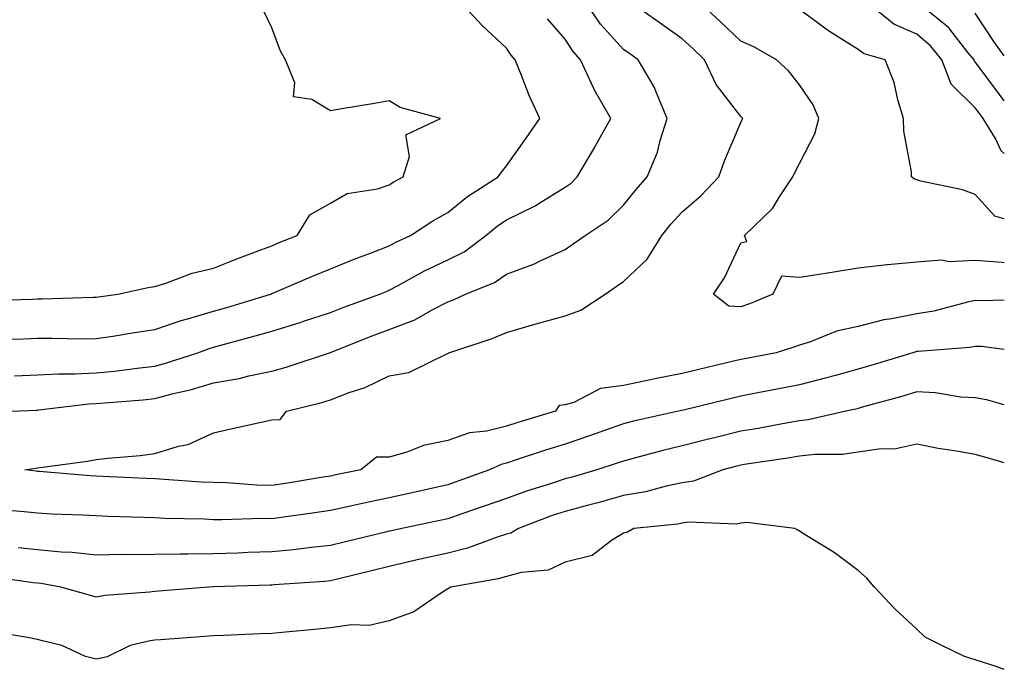
# Model space of a CAD drawing. Units: inches. Extents: x 963203 to 965843, y 7263578 to 7266218.
# Drawn here: x 965675 to 965843, y 7263768 to 7263879 of the extents above; entities that cross this region are included whole.
import ezdxf

# ---------------------------------------------------------------- set-up
doc = ezdxf.new("R2010")
doc.units = ezdxf.units.IN
doc.header["$MEASUREMENT"] = 0
doc.layers.add('Contour_96327263', color=7, linetype='Continuous', true_color=0x0d11ac)

msp = doc.modelspace()

# ---------------------------------------------------------------- linework, layer by layer
at = {"layer": 'Contour_96327263'}
for points in [[(965670.28, 7263824.15, 3160), (965675.66, 7263824.31, 3160), (965678.05, 7263824.39, 3160), (965680.54, 7263824.41, 3160), (965685.66, 7263824.31, 3160), (965688.05, 7263824.33, 3160), (965690.9, 7263824.77, 3160), (965694.57, 7263825.4, 3160), (965698.05, 7263825.91, 3160), (965702.56, 7263827.41, 3160), (965703.89, 7263827.76, 3160), (965708.05, 7263829.01, 3160), (965710.33, 7263829.64, 3160), (965717.82, 7263831.92, 3160), (965717.98, 7263831.99, 3160), (965718.05, 7263832.01, 3160), (965718.21, 7263832.08, 3160), (965724.98, 7263834.99, 3160), (965728.05, 7263836.23, 3160), (965732.09, 7263837.88, 3160), (965735.17, 7263839.04, 3160), (965738.05, 7263840.17, 3160), (965739.19, 7263840.78, 3160), (965741.71, 7263841.92, 3160), (965745.52, 7263844.45, 3160), (965748.05, 7263845.86, 3160), (965751.4, 7263848.57, 3160), (965756.67, 7263851.92, 3160), (965757.2, 7263852.77, 3160), (965758.05, 7263853.8, 3160), (965761.43, 7263858.54, 3160), (965763.77, 7263861.92, 3160), (965761.95, 7263865.82, 3160), (965760.58, 7263869.39, 3160), (965759.52, 7263871.92, 3160), (965758.84, 7263872.71, 3160), (965758.05, 7263873.91, 3160), (965753.9, 7263877.77, 3160), (965750.04, 7263881.92, 3160)], [(965673.66, 7263811.92, 3158), (965677.84, 7263812.13, 3158), (965678.05, 7263812.14, 3158), (965678.29, 7263812.16, 3158), (965686.79, 7263813.18, 3158), (965688.05, 7263813.25, 3158), (965689.52, 7263813.39, 3158), (965696.07, 7263813.9, 3158), (965698.05, 7263814.12, 3158), (965701.05, 7263814.92, 3158), (965704.3, 7263815.67, 3158), (965708.05, 7263816.77, 3158), (965712.46, 7263817.51, 3158), (965714.11, 7263817.98, 3158), (965718.05, 7263818.79, 3158), (965720.5, 7263819.47, 3158), (965727.89, 7263821.92, 3158), (965728.02, 7263821.95, 3158), (965728.05, 7263821.97, 3158), (965728.13, 7263822, 3158), (965735.16, 7263824.81, 3158), (965738.05, 7263825.89, 3158), (965742.42, 7263827.55, 3158), (965745.37, 7263829.24, 3158), (965748.05, 7263830.59, 3158), (965749.02, 7263830.95, 3158), (965751.08, 7263831.92, 3158), (965756.04, 7263833.93, 3158), (965758.05, 7263835.34, 3158), (965762.85, 7263837.12, 3158), (965763.67, 7263837.54, 3158), (965768.05, 7263839.57, 3158), (965769.45, 7263840.52, 3158), (965771.47, 7263841.92, 3158), (965775.42, 7263844.55, 3158), (965778.05, 7263847.1, 3158), (965780.17, 7263849.8, 3158), (965782.09, 7263851.92, 3158), (965783.82, 7263856.15, 3158), (965784.3, 7263858.17, 3158), (965785.49, 7263861.92, 3158), (965783.58, 7263866.39, 3158), (965783.3, 7263867.17, 3158), (965780.52, 7263871.92, 3158), (965779.08, 7263872.95, 3158), (965778.05, 7263873.67, 3158), (965774.13, 7263878, 3158), (965771.43, 7263881.92, 3158)], [(965843, 7263830.89, 3157), (965839.19, 7263830.78, 3157), (965838.05, 7263830.84, 3157), (965836.7, 7263830.57, 3157), (965830.95, 7263829.02, 3157), (965828.05, 7263828.56, 3157), (965823.82, 7263827.69, 3157), (965822.46, 7263827.51, 3157), (965818.05, 7263826.4, 3157), (965814.36, 7263825.61, 3157), (965809.92, 7263823.79, 3157), (965808.05, 7263823.23, 3157), (965807.11, 7263822.86, 3157), (965804.05, 7263821.92, 3157), (965799.01, 7263820.96, 3157), (965798.05, 7263820.78, 3157), (965796.55, 7263820.42, 3157), (965790.89, 7263819.08, 3157), (965788.05, 7263818.38, 3157), (965783.63, 7263817.5, 3157), (965782.65, 7263817.32, 3157), (965778.05, 7263816.34, 3157), (965774.13, 7263815.84, 3157), (965769.55, 7263813.42, 3157), (965768.05, 7263813.02, 3157), (965767.07, 7263812.9, 3157), (965766.41, 7263811.92, 3157), (965759.98, 7263809.99, 3157), (965758.05, 7263809.36, 3157), (965754.67, 7263808.54, 3157), (965751.75, 7263808.22, 3157), (965748.05, 7263806.93, 3157), (965743.88, 7263806.09, 3157), (965741.07, 7263804.94, 3157), (965738.05, 7263804.07, 3157), (965735.86, 7263804.11, 3157), (965733.23, 7263801.92, 3157), (965728.92, 7263801.05, 3157), (965728.05, 7263800.87, 3157), (965726.8, 7263800.67, 3157), (965720.36, 7263799.61, 3157), (965718.05, 7263799.26, 3157), (965715.44, 7263799.31, 3157), (965710.27, 7263799.7, 3157), (965708.05, 7263799.74, 3157), (965705.97, 7263799.84, 3157), (965699.68, 7263800.29, 3157), (965698.05, 7263800.37, 3157), (965696.56, 7263800.43, 3157), (965689.19, 7263800.78, 3157), (965688.05, 7263800.83, 3157), (965687.01, 7263800.88, 3157), (965678.32, 7263801.65, 3157), (965678.05, 7263801.67, 3157), (965677.82, 7263801.69, 3157), (965675.91, 7263801.92, 3157), (965677.73, 7263802.24, 3157), (965678.05, 7263802.28, 3157), (965678.48, 7263802.35, 3157), (965686.55, 7263803.42, 3157), (965688.05, 7263803.71, 3157), (965690.07, 7263803.94, 3157), (965695.58, 7263804.39, 3157), (965698.05, 7263804.71, 3157), (965702.08, 7263805.95, 3157), (965703.74, 7263806.23, 3157), (965708.05, 7263808.26, 3157), (965711.04, 7263808.93, 3157), (965716.2, 7263810.07, 3157), (965718.05, 7263810.48, 3157), (965719.45, 7263810.52, 3157), (965720.52, 7263811.92, 3157), (965726.57, 7263813.4, 3157), (965728.05, 7263813.85, 3157), (965731.24, 7263815.11, 3157), (965733.96, 7263816.01, 3157), (965738.05, 7263817.97, 3157), (965741.43, 7263818.54, 3157), (965747.88, 7263821.75, 3157), (965748.05, 7263821.8, 3157), (965748.15, 7263821.82, 3157), (965748.24, 7263821.92, 3157), (965755.64, 7263824.33, 3157), (965758.05, 7263825.37, 3157), (965762.91, 7263826.78, 3157), (965763.13, 7263826.84, 3157), (965768.05, 7263828.24, 3157), (965770.76, 7263829.21, 3157), (965774.89, 7263831.92, 3157), (965776.77, 7263833.2, 3157), (965778.05, 7263834.08, 3157), (965782.06, 7263837.91, 3157), (965784.56, 7263841.92, 3157), (965786.11, 7263843.86, 3157), (965788.05, 7263845.97, 3157), (965791.25, 7263848.72, 3157), (965794.31, 7263851.92, 3157), (965795.27, 7263854.7, 3157), (965798.05, 7263861.2, 3157), (965798.26, 7263861.71, 3157), (965798.36, 7263861.92, 3157), (965798.23, 7263862.1, 3157), (965798.05, 7263862.26, 3157), (965793.84, 7263867.71, 3157), (965791.85, 7263871.92, 3157), (965789.91, 7263873.78, 3157), (965788.05, 7263875.49, 3157), (965784.29, 7263878.16, 3157), (965778.95, 7263881.92, 3157)], [(965843, 7263837.29, 3156), (965842.63, 7263837.34, 3156), (965838.05, 7263837.64, 3156), (965833.57, 7263837.44, 3156), (965832.26, 7263837.71, 3156), (965828.05, 7263837.38, 3156), (965823.07, 7263836.94, 3156), (965823.03, 7263836.94, 3156), (965818.05, 7263836.35, 3156), (965814.24, 7263835.73, 3156), (965811.43, 7263835.3, 3156), (965808.05, 7263834.75, 3156), (965805, 7263834.97, 3156), (965803.51, 7263831.92, 3156), (965799.67, 7263830.3, 3156), (965798.05, 7263829.74, 3156), (965795.98, 7263829.85, 3156), (965793.39, 7263831.92, 3156), (965795.27, 7263834.7, 3156), (965798.05, 7263840.69, 3156), (965799.09, 7263840.88, 3156), (965798.67, 7263841.92, 3156), (965803.45, 7263846.52, 3156), (965804.65, 7263848.52, 3156), (965806.93, 7263851.92, 3156), (965807.28, 7263852.69, 3156), (965808.05, 7263854.21, 3156), (965810.69, 7263859.28, 3156), (965811.35, 7263861.92, 3156), (965810.39, 7263864.26, 3156), (965808.05, 7263867.65, 3156), (965806.16, 7263870.03, 3156), (965804.14, 7263871.92, 3156), (965800.27, 7263874.14, 3156), (965798.05, 7263875.1, 3156), (965794.56, 7263878.43, 3156), (965790.79, 7263881.92, 3156)], [(965843, 7263855.91, 3154), (965842.49, 7263856.36, 3154), (965841.48, 7263858.49, 3154), (965839.42, 7263861.92, 3154), (965838.81, 7263862.68, 3154), (965838.05, 7263863.73, 3154), (965833.91, 7263867.78, 3154), (965832.36, 7263871.92, 3154), (965830.42, 7263874.29, 3154), (965828.05, 7263876.31, 3154), (965824.13, 7263878, 3154), (965819.29, 7263881.92, 3154)], [(965843, 7263864.95, 3153), (965842.16, 7263866.03, 3153), (965838.05, 7263871.59, 3153), (965837.88, 7263871.75, 3153), (965837.83, 7263871.92, 3153), (965836.79, 7263873.18, 3153), (965833.51, 7263877.38, 3153), (965828.29, 7263881.68, 3153)], [(965669.13, 7263830.84, 3161), (965677.2, 7263831.07, 3161), (965678.05, 7263831.1, 3161), (965678.87, 7263831.1, 3161), (965687.54, 7263831.41, 3161), (965688.05, 7263831.42, 3161), (965688.48, 7263831.49, 3161), (965691.75, 7263831.92, 3161), (965696.9, 7263833.07, 3161), (965698.05, 7263833.23, 3161), (965699.92, 7263833.79, 3161), (965704.45, 7263835.52, 3161), (965708.05, 7263836.35, 3161), (965712.04, 7263837.93, 3161), (965715.26, 7263839.13, 3161), (965718.05, 7263840.19, 3161), (965719.26, 7263840.71, 3161), (965722.34, 7263841.92, 3161), (965724.49, 7263845.48, 3161), (965728.05, 7263847.44, 3161), (965730.87, 7263849.1, 3161), (965736.03, 7263849.9, 3161), (965738.05, 7263850.57, 3161), (965738.87, 7263851.1, 3161), (965740.42, 7263851.92, 3161), (965741.54, 7263855.41, 3161), (965740.88, 7263859.09, 3161), (965746.81, 7263861.92, 3161), (965739.92, 7263863.8, 3161), (965738.05, 7263864.92, 3161), (965735.52, 7263864.45, 3161), (965729.61, 7263863.48, 3161), (965728.05, 7263863.21, 3161), (965724.84, 7263865.13, 3161), (965721.71, 7263865.58, 3161), (965721.97, 7263868, 3161), (965720.34, 7263871.92, 3161), (965719.51, 7263873.38, 3161), (965718.05, 7263877.41, 3161), (965716.57, 7263880.44, 3161)], [(965843, 7263844.79, 3155), (965841.37, 7263845.24, 3155), (965838.05, 7263848.93, 3155), (965835.85, 7263849.72, 3155), (965828.74, 7263851.23, 3155), (965828.05, 7263851.43, 3155), (965827.68, 7263851.55, 3155), (965827.19, 7263851.92, 3155), (965827.17, 7263852.8, 3155), (965825.86, 7263859.73, 3155), (965825.82, 7263861.92, 3155), (965824.85, 7263865.12, 3155), (965824.21, 7263868.08, 3155), (965822.7, 7263871.92, 3155), (965819.07, 7263872.94, 3155), (965818.05, 7263873.68, 3155), (965813.19, 7263876.78, 3155), (965813.02, 7263876.89, 3155), (965808.05, 7263880.54, 3155)], [(965843, 7263872.6, 3152), (965841.2, 7263875.07, 3152), (965838.05, 7263879.91, 3152)], [(965674.1, 7263817.97, 3159), (965678.05, 7263818.13, 3159), (965681.63, 7263818.34, 3159), (965684.43, 7263818.3, 3159), (965688.05, 7263818.47, 3159), (965691.17, 7263818.8, 3159), (965695.49, 7263819.36, 3159), (965698.05, 7263819.63, 3159), (965699.86, 7263820.11, 3159), (965705.38, 7263821.92, 3159), (965707.34, 7263822.63, 3159), (965708.05, 7263822.85, 3159), (965709.34, 7263823.21, 3159), (965715.19, 7263824.78, 3159), (965718.05, 7263825.61, 3159), (965722.87, 7263827.1, 3159), (965723.41, 7263827.28, 3159), (965728.05, 7263828.8, 3159), (965730.3, 7263829.67, 3159), (965736.45, 7263831.92, 3159), (965737.57, 7263832.4, 3159), (965738.05, 7263832.58, 3159), (965739.45, 7263833.32, 3159), (965744.09, 7263835.88, 3159), (965748.05, 7263837.78, 3159), (965750.82, 7263839.15, 3159), (965754.52, 7263841.92, 3159), (965756.46, 7263843.51, 3159), (965758.05, 7263844.58, 3159), (965762.97, 7263847, 3159), (965763.45, 7263847.32, 3159), (965768.05, 7263850.16, 3159), (965769.08, 7263850.89, 3159), (965770.13, 7263851.92, 3159), (965773.07, 7263856.9, 3159), (965773.1, 7263856.97, 3159), (965775.87, 7263861.92, 3159), (965773.01, 7263866.88, 3159), (965772.96, 7263867.01, 3159), (965770.7, 7263871.92, 3159), (965769.45, 7263873.32, 3159), (965768.05, 7263875.46, 3159), (965765.04, 7263878.91, 3159)], [(965843, 7263822.46, 3158), (965839.09, 7263822.96, 3158), (965838.05, 7263823.01, 3158), (965837.13, 7263822.84, 3158), (965828.28, 7263822.15, 3158), (965828.05, 7263822.12, 3158), (965827.88, 7263822.09, 3158), (965827.38, 7263821.92, 3158), (965820.25, 7263819.72, 3158), (965818.05, 7263819.1, 3158), (965814.19, 7263818.06, 3158), (965812.42, 7263817.55, 3158), (965808.05, 7263816.44, 3158), (965804.26, 7263815.71, 3158), (965801.25, 7263815.12, 3158), (965798.05, 7263814.5, 3158), (965795.97, 7263814, 3158), (965788.25, 7263812.12, 3158), (965787.93, 7263812.04, 3158), (965787.41, 7263811.92, 3158), (965779.75, 7263810.22, 3158), (965778.05, 7263809.79, 3158), (965774.77, 7263808.64, 3158), (965772.25, 7263807.72, 3158), (965768.05, 7263806.31, 3158), (965764.7, 7263805.27, 3158), (965759.74, 7263803.61, 3158), (965758.05, 7263803.06, 3158), (965757.13, 7263802.84, 3158), (965755.14, 7263801.92, 3158), (965749.94, 7263800.03, 3158), (965748.05, 7263799.36, 3158), (965744.78, 7263798.65, 3158), (965741.96, 7263798.01, 3158), (965738.05, 7263797.17, 3158), (965733.72, 7263796.25, 3158), (965731.98, 7263795.85, 3158), (965728.05, 7263794.99, 3158), (965725.39, 7263794.58, 3158), (965720, 7263793.87, 3158), (965718.05, 7263793.59, 3158), (965716.35, 7263793.62, 3158), (965709.51, 7263793.38, 3158), (965708.05, 7263793.41, 3158), (965706.49, 7263793.48, 3158), (965699.77, 7263793.64, 3158), (965698.05, 7263793.72, 3158), (965696.17, 7263793.8, 3158), (965690.1, 7263793.97, 3158), (965688.05, 7263794.05, 3158), (965685.78, 7263794.19, 3158), (965680.49, 7263794.36, 3158), (965678.05, 7263794.51, 3158), (965675.18, 7263794.79, 3158), (965671.24, 7263795.11, 3158)], [(965843, 7263813.02, 3159), (965839.98, 7263813.85, 3159), (965838.05, 7263814.24, 3159), (965835.61, 7263814.36, 3159), (965831.23, 7263815.1, 3159), (965828.05, 7263815.22, 3159), (965825.5, 7263814.47, 3159), (965818.73, 7263812.6, 3159), (965818.05, 7263812.41, 3159), (965817.67, 7263812.3, 3159), (965815.96, 7263811.92, 3159), (965809.53, 7263810.44, 3159), (965808.05, 7263810.27, 3159), (965806.07, 7263809.94, 3159), (965800.98, 7263808.99, 3159), (965798.05, 7263808.52, 3159), (965793.54, 7263807.41, 3159), (965792.75, 7263807.22, 3159), (965788.05, 7263806.02, 3159), (965784.75, 7263805.22, 3159), (965780.08, 7263803.95, 3159), (965778.05, 7263803.43, 3159), (965776.93, 7263803.04, 3159), (965773.45, 7263801.92, 3159), (965769.27, 7263800.7, 3159), (965768.05, 7263800.38, 3159), (965765.73, 7263799.6, 3159), (965761.63, 7263798.34, 3159), (965758.05, 7263797.05, 3159), (965754.27, 7263795.7, 3159), (965750.59, 7263794.46, 3159), (965748.05, 7263793.58, 3159), (965746.68, 7263793.29, 3159), (965740.18, 7263791.92, 3159), (965738.43, 7263791.54, 3159), (965738.05, 7263791.45, 3159), (965737.43, 7263791.3, 3159), (965730.37, 7263789.6, 3159), (965728.05, 7263789.03, 3159), (965724.82, 7263788.69, 3159), (965721.7, 7263788.27, 3159), (965718.05, 7263787.92, 3159), (965713.92, 7263787.79, 3159), (965712.24, 7263787.73, 3159), (965708.05, 7263787.6, 3159), (965703.67, 7263787.54, 3159), (965702.42, 7263787.55, 3159), (965698.05, 7263787.48, 3159), (965693.55, 7263787.42, 3159), (965692.52, 7263787.45, 3159), (965688.05, 7263787.38, 3159), (965683.97, 7263787.84, 3159), (965682.07, 7263787.9, 3159), (965678.05, 7263788.29, 3159), (965674.75, 7263788.62, 3159)], [(965843, 7263803.1, 3160), (965840.09, 7263803.96, 3160), (965838.05, 7263804.57, 3160), (965834.84, 7263805.13, 3160), (965831.71, 7263805.58, 3160), (965828.05, 7263806.3, 3160), (965824.48, 7263805.49, 3160), (965821.6, 7263805.47, 3160), (965818.05, 7263804.92, 3160), (965815.41, 7263804.56, 3160), (965810.67, 7263804.54, 3160), (965808.05, 7263804.25, 3160), (965806.05, 7263803.92, 3160), (965799.04, 7263802.91, 3160), (965798.05, 7263802.75, 3160), (965797.39, 7263802.58, 3160), (965794.96, 7263801.92, 3160), (965789.97, 7263800, 3160), (965788.05, 7263799.72, 3160), (965785.28, 7263799.15, 3160), (965781.79, 7263798.18, 3160), (965778.05, 7263797.53, 3160), (965773.67, 7263796.3, 3160), (965772.03, 7263795.9, 3160), (965768.05, 7263794.84, 3160), (965765.86, 7263794.11, 3160), (965760.13, 7263791.92, 3160), (965758.83, 7263791.14, 3160), (965758.05, 7263790.92, 3160), (965756.62, 7263790.49, 3160), (965751.41, 7263788.56, 3160), (965748.05, 7263787.72, 3160), (965743.31, 7263786.66, 3160), (965742.61, 7263786.48, 3160), (965738.05, 7263785.43, 3160), (965735.24, 7263784.73, 3160), (965729.46, 7263783.33, 3160), (965728.05, 7263782.98, 3160), (965727.08, 7263782.89, 3160), (965718.41, 7263782.28, 3160), (965718.05, 7263782.24, 3160), (965717.74, 7263782.23, 3160), (965708.1, 7263781.97, 3160), (965708.05, 7263781.96, 3160), (965708.01, 7263781.96, 3160), (965707.27, 7263781.92, 3160), (965698.74, 7263781.23, 3160), (965698.05, 7263781.18, 3160), (965697.18, 7263781.05, 3160), (965689.51, 7263780.46, 3160), (965688.05, 7263780.2, 3160), (965686.7, 7263780.57, 3160), (965682.05, 7263781.92, 3160), (965678.66, 7263782.53, 3160), (965678.05, 7263782.59, 3160), (965677.31, 7263782.66, 3160), (965669.82, 7263783.69, 3160)], [(965843, 7263767.87, 3161), (965841.61, 7263768.36, 3161), (965838.05, 7263769.52, 3161), (965836.21, 7263770.08, 3161), (965832.36, 7263771.92, 3161), (965829.49, 7263773.36, 3161), (965828.05, 7263774.71, 3161), (965824.33, 7263778.2, 3161), (965820.84, 7263781.92, 3161), (965819.54, 7263783.41, 3161), (965818.05, 7263784.75, 3161), (965813.95, 7263787.82, 3161), (965809.33, 7263790.64, 3161), (965808.05, 7263791.46, 3161), (965807.76, 7263791.63, 3161), (965807.25, 7263791.92, 3161), (965799.05, 7263792.92, 3161), (965798.05, 7263792.84, 3161), (965797.3, 7263792.67, 3161), (965789.12, 7263792.99, 3161), (965788.05, 7263792.85, 3161), (965787.29, 7263792.68, 3161), (965779.77, 7263791.92, 3161), (965778.7, 7263791.27, 3161), (965778.05, 7263791.1, 3161), (965775.99, 7263789.86, 3161), (965772.66, 7263787.31, 3161), (965768.05, 7263786.16, 3161), (965765.16, 7263784.81, 3161), (965760.55, 7263784.42, 3161), (965758.05, 7263783.74, 3161), (965756.65, 7263783.32, 3161), (965748.56, 7263781.92, 3161), (965748.27, 7263781.7, 3161), (965748.05, 7263781.62, 3161), (965747.3, 7263781.17, 3161), (965742.28, 7263777.69, 3161), (965738.05, 7263776.16, 3161), (965734.64, 7263775.33, 3161), (965731.6, 7263775.47, 3161), (965728.05, 7263774.94, 3161), (965725.3, 7263774.67, 3161), (965720.35, 7263774.22, 3161), (965718.05, 7263774.01, 3161), (965716.05, 7263773.92, 3161), (965709.78, 7263773.65, 3161), (965708.05, 7263773.57, 3161), (965706.52, 7263773.45, 3161), (965699.04, 7263772.91, 3161), (965698.05, 7263772.83, 3161), (965697.25, 7263772.72, 3161), (965693.85, 7263771.92, 3161), (965689.94, 7263770.03, 3161), (965688.05, 7263769.6, 3161), (965686.21, 7263770.08, 3161), (965682.18, 7263771.92, 3161), (965678.89, 7263772.76, 3161), (965678.05, 7263772.99, 3161), (965676.7, 7263773.27, 3161), (965670.41, 7263774.28, 3161)]]:
    msp.add_polyline3d(points, dxfattribs=at)

doc.saveas('drawing.dxf')
